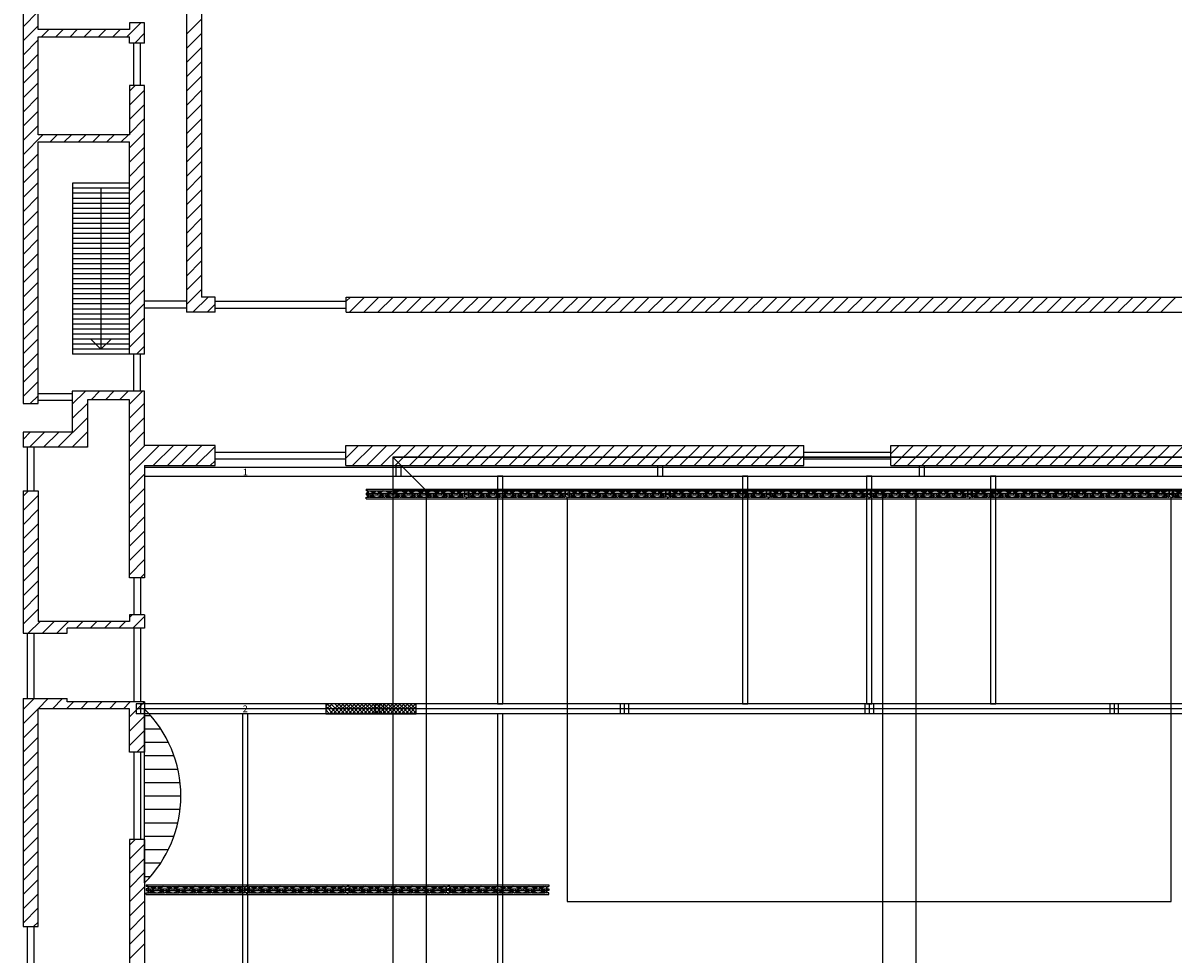
# Model space of a CAD drawing. Units: metres. Extents: x -29 to 58, y -80 to 75.
# Drawn here: x -25 to 9, y 16 to 44 of the extents above; entities that cross this region are included whole.
import ezdxf

# ---------------------------------------------------------------- set-up
doc = ezdxf.new("R2010")
doc.units = ezdxf.units.M
doc.linetypes.add('HIDDEN', pattern=[3.75, 2.5, -1.25])
doc.layers.get('0').update_dxf_attribs({"linetype": 'CONTINUOUS'})
for name, color, linetype in [('Catwalk', 7, 'CONTINUOUS'), ('Huistruss', 7, 'CONTINUOUS'), ('Obstakels', 7, 'CONTINUOUS'), ('Outline', 7, 'CONTINUOUS'), ('Podium', 7, 'CONTINUOUS'), ('Spanten', 7, 'CONTINUOUS'), ('Truss_Wire1', 7, 'CONTINUOUS'), ('Truss_Wire2', 7, 'CONTINUOUS')]:
    doc.layers.add(name, color=color, linetype=linetype)
doc.styles.get("Standard").update_dxf_attribs({"font": 'arial.ttf'})

# ---------------------------------------------------------------- blocks, each defined once
blk = doc.blocks.new('$HMH_OUTLINE2D')
at = {"color": 8, "linetype": 'Continuous'}
for p, q in [((-19.905, 51.45), (-19.905, 35.825)), ((-20.355, 50.65), (-20.355, 35.375)), ((-25.22, 47.25), (-25.225, 32.65)), ((-24.77, 43.808), (-24.77, 46.736)), ((-25.221, 43.89), (-24.77, 44.341)), ((-25.221, 43.466), (-24.77, 43.917)), ((-22.126, 43.591), (-21.717, 44)), ((-21.6, 44), (-22.05, 44)), ((-22.05, 44), (-22.05, 43.809)), ((-21.6, 43.4), (-21.6, 44)), ((-20.355, 43.665), (-19.905, 44.115)), ((-22.05, 43.809), (-24.77, 43.809)), ((-24.77, 40.664), (-24.77, 43.591)), ((-24.77, 43.591), (-22.05, 43.591)), ((-24.672, 43.591), (-24.454, 43.809)), ((-24.247, 43.591), (-24.03, 43.809)), ((-23.823, 43.591), (-23.606, 43.809)), ((-23.399, 43.591), (-23.181, 43.809)), ((-22.975, 43.591), (-22.757, 43.809)), ((-22.55, 43.591), (-22.333, 43.809)), ((-22.05, 43.4), (-22.05, 43.591)), ((-21.893, 43.4), (-21.6, 43.693)), ((-20.355, 43.241), (-19.905, 43.691)), ((-25.221, 43.041), (-24.77, 43.493)), ((-21.6, 43.4), (-22.05, 43.4)), ((-21.925, 42.135), (-21.925, 43.4)), ((-21.725, 42.135), (-21.725, 43.4)), ((-20.355, 42.817), (-19.905, 43.267)), ((-25.222, 42.617), (-24.77, 43.069)), ((-25.222, 42.193), (-24.77, 42.644)), ((-20.355, 42.392), (-19.905, 42.842)), ((-25.222, 41.768), (-24.77, 42.22)), ((-20.355, 41.968), (-19.905, 42.418)), ((-21.6, 42.135), (-22.05, 42.135)), ((-22.05, 42.135), (-22.05, 40.664)), ((-22.05, 41.97), (-21.885, 42.135)), ((-22.05, 41.546), (-21.6, 41.996)), ((-21.6, 34.12), (-21.6, 42.135)), ((-20.355, 41.544), (-19.905, 41.994)), ((-25.222, 41.344), (-24.77, 41.796)), ((-22.05, 41.122), (-21.6, 41.572)), ((-20.355, 41.12), (-19.905, 41.57)), ((-25.222, 40.919), (-24.77, 41.372)), ((-22.05, 40.697), (-21.6, 41.147)), ((-20.355, 40.695), (-19.905, 41.145)), ((-25.222, 40.495), (-24.77, 40.947)), ((-25.222, 40.071), (-24.629, 40.664)), ((-22.05, 40.664), (-24.77, 40.664)), ((-24.418, 40.451), (-24.205, 40.664)), ((-23.994, 40.451), (-23.781, 40.664)), ((-23.569, 40.451), (-23.356, 40.664)), ((-23.145, 40.451), (-22.932, 40.664)), ((-22.721, 40.451), (-22.508, 40.664)), ((-22.297, 40.451), (-22.084, 40.664)), ((-22.05, 40.273), (-21.6, 40.723)), ((-20.355, 40.271), (-19.905, 40.721)), ((-24.775, 32.65), (-24.775, 40.451)), ((-24.775, 40.451), (-22.05, 40.451)), ((-22.05, 34.12), (-22.05, 40.451)), ((-22.05, 39.849), (-21.6, 40.299)), ((-20.355, 39.847), (-19.905, 40.297)), ((-25.223, 39.646), (-24.775, 40.094)), ((-22.05, 39.425), (-21.6, 39.875)), ((-20.355, 39.423), (-19.905, 39.873)), ((-25.223, 39.222), (-24.775, 39.67)), ((-22.05, 39), (-21.6, 39.45)), ((-20.355, 38.998), (-19.905, 39.448)), ((-25.223, 38.797), (-24.775, 39.245)), ((-22.05, 39.22), (-23.751, 39.22)), ((-23.751, 39.22), (-23.751, 34.12)), ((-25.223, 38.373), (-24.775, 38.821)), ((-22.05, 39.07), (-23.751, 39.07)), ((-22.05, 38.92), (-23.751, 38.92)), ((-22.05, 38.77), (-23.751, 38.77)), ((-22.901, 39.07), (-22.901, 34.27)), ((-22.05, 38.576), (-21.6, 39.026)), ((-20.355, 38.574), (-19.905, 39.024)), ((-25.223, 37.949), (-24.775, 38.397)), ((-22.05, 38.62), (-23.751, 38.62)), ((-22.05, 38.47), (-23.751, 38.47)), ((-22.05, 38.152), (-21.6, 38.602)), ((-20.355, 38.15), (-19.905, 38.6)), ((-22.05, 38.32), (-23.751, 38.32)), ((-22.05, 38.17), (-23.751, 38.17)), ((-22.05, 37.728), (-21.6, 38.178)), ((-20.355, 37.726), (-19.905, 38.176)), ((-25.223, 37.524), (-24.775, 37.972)), ((-22.05, 38.02), (-23.751, 38.02)), ((-22.05, 37.87), (-23.751, 37.87)), ((-22.05, 37.72), (-23.751, 37.72)), ((-22.05, 37.303), (-21.6, 37.753)), ((-20.355, 37.301), (-19.905, 37.751)), ((-25.223, 37.1), (-24.775, 37.548)), ((-22.05, 37.57), (-23.751, 37.57)), ((-22.05, 37.42), (-23.751, 37.42)), ((-25.224, 36.675), (-24.775, 37.124)), ((-22.05, 37.27), (-23.751, 37.27)), ((-22.05, 37.12), (-23.751, 37.12)), ((-22.05, 36.879), (-21.6, 37.329)), ((-20.355, 36.877), (-19.905, 37.327)), ((-25.224, 36.251), (-24.775, 36.7)), ((-22.05, 36.97), (-23.751, 36.97)), ((-22.05, 36.82), (-23.751, 36.82)), ((-22.05, 36.455), (-21.6, 36.905)), ((-20.355, 36.453), (-19.905, 36.903)), ((-22.05, 36.67), (-23.751, 36.67)), ((-22.05, 36.52), (-23.751, 36.52)), ((-22.05, 36.37), (-23.751, 36.37)), ((-22.05, 36.031), (-21.6, 36.481)), ((-20.355, 36.029), (-19.905, 36.479)), ((-25.224, 35.827), (-24.775, 36.275)), ((-22.05, 36.22), (-23.751, 36.22)), ((-22.05, 36.07), (-23.751, 36.07)), ((-22.05, 35.606), (-21.6, 36.056)), ((-20.355, 35.604), (-19.905, 36.054)), ((-25.224, 35.402), (-24.775, 35.851)), ((-22.05, 35.92), (-23.751, 35.92)), ((-22.05, 35.77), (-23.751, 35.77)), ((-20.355, 35.7), (-21.6, 35.7)), ((-20.16, 35.375), (-19.71, 35.825)), ((-19.5, 35.825), (-19.905, 35.825)), ((-19.5, 35.375), (-19.5, 35.825)), ((-19.5, 35.7), (-15.59, 35.7)), ((-15.59, 35.825), (9.645, 35.825)), ((-15.59, 35.375), (-15.59, 35.825)), ((-15.59, 35.702), (-15.467, 35.825)), ((-15.493, 35.375), (-15.043, 35.825)), ((-15.069, 35.375), (-14.619, 35.825)), ((-14.645, 35.375), (-14.195, 35.825)), ((-14.22, 35.375), (-13.77, 35.825)), ((-13.796, 35.375), (-13.346, 35.825)), ((-13.372, 35.375), (-12.922, 35.825)), ((-12.948, 35.375), (-12.498, 35.825)), ((-12.523, 35.375), (-12.073, 35.825)), ((-12.099, 35.375), (-11.649, 35.825)), ((-11.675, 35.375), (-11.225, 35.825)), ((-11.251, 35.375), (-10.801, 35.825)), ((-10.826, 35.375), (-10.376, 35.825)), ((-10.402, 35.375), (-9.952, 35.825)), ((-9.978, 35.375), (-9.528, 35.825)), ((-9.554, 35.375), (-9.104, 35.825)), ((-9.129, 35.375), (-8.679, 35.825)), ((-8.705, 35.375), (-8.255, 35.825)), ((-8.281, 35.375), (-7.831, 35.825)), ((-7.856, 35.375), (-7.406, 35.825)), ((-7.432, 35.375), (-6.982, 35.825)), ((-7.008, 35.375), (-6.558, 35.825)), ((-6.584, 35.375), (-6.134, 35.825)), ((-6.159, 35.375), (-5.709, 35.825)), ((-5.735, 35.375), (-5.285, 35.825)), ((-5.311, 35.375), (-4.861, 35.825)), ((-4.887, 35.375), (-4.437, 35.825)), ((-4.462, 35.375), (-4.012, 35.825)), ((-4.038, 35.375), (-3.588, 35.825)), ((-3.614, 35.375), (-3.164, 35.825)), ((-3.19, 35.375), (-2.74, 35.825)), ((-2.765, 35.375), (-2.315, 35.825)), ((-2.341, 35.375), (-1.891, 35.825)), ((-1.917, 35.375), (-1.467, 35.825)), ((-1.493, 35.375), (-1.043, 35.825)), ((-1.068, 35.375), (-0.618, 35.825)), ((-0.644, 35.375), (-0.194, 35.825)), ((-0.22, 35.375), (0.23, 35.825)), ((0.205, 35.375), (0.655, 35.825)), ((0.629, 35.375), (1.079, 35.825)), ((1.053, 35.375), (1.503, 35.825)), ((1.477, 35.375), (1.927, 35.825)), ((1.902, 35.375), (2.352, 35.825)), ((2.326, 35.375), (2.776, 35.825)), ((2.75, 35.375), (3.2, 35.825)), ((3.174, 35.375), (3.624, 35.825)), ((3.599, 35.375), (4.049, 35.825)), ((4.023, 35.375), (4.473, 35.825)), ((4.447, 35.375), (4.897, 35.825)), ((4.871, 35.375), (5.321, 35.825)), ((5.296, 35.375), (5.746, 35.825)), ((5.72, 35.375), (6.17, 35.825)), ((6.144, 35.375), (6.594, 35.825)), ((6.569, 35.375), (7.019, 35.825)), ((6.993, 35.375), (7.443, 35.825)), ((7.417, 35.375), (7.867, 35.825)), ((7.841, 35.375), (8.291, 35.825)), ((8.266, 35.375), (8.716, 35.825)), ((8.69, 35.375), (9.14, 35.825)), ((-25.224, 34.978), (-24.775, 35.427)), ((-22.05, 35.62), (-23.751, 35.62)), ((-22.05, 35.47), (-23.751, 35.47)), ((-22.05, 35.32), (-23.751, 35.32)), ((-22.05, 35.182), (-21.6, 35.632)), ((-20.355, 35.5), (-21.6, 35.5)), ((-19.5, 35.375), (-20.355, 35.375)), ((-19.736, 35.375), (-19.5, 35.611)), ((-19.5, 35.5), (-15.59, 35.5)), ((-15.59, 35.375), (9.645, 35.375)), ((-25.224, 34.553), (-24.775, 35.003)), ((-22.05, 35.17), (-23.751, 35.17)), ((-22.05, 35.02), (-23.751, 35.02)), ((-22.05, 34.758), (-21.6, 35.208)), ((-22.05, 34.87), (-23.751, 34.87)), ((-22.05, 34.72), (-23.751, 34.72)), ((-22.05, 34.334), (-21.6, 34.784)), ((-25.224, 34.129), (-24.775, 34.578)), ((-22.05, 34.57), (-23.751, 34.57)), ((-22.05, 34.42), (-23.751, 34.42)), ((-22.901, 34.27), (-23.2, 34.57)), ((-22.901, 34.27), (-22.601, 34.57)), ((-21.84, 34.12), (-21.6, 34.359)), ((-25.225, 33.704), (-24.775, 34.154)), ((-22.05, 34.27), (-23.751, 34.27)), ((-22.05, 34.12), (-23.751, 34.12)), ((-21.6, 34.12), (-22.05, 34.12)), ((-21.925, 33.02), (-21.925, 34.12)), ((-21.725, 33.02), (-21.725, 34.12)), ((-25.225, 33.28), (-24.775, 33.73)), ((-25.225, 32.856), (-24.775, 33.306)), ((-24.775, 32.95), (-23.755, 32.95)), ((-23.756, 33.02), (-23.755, 31.8)), ((-21.6, 33.02), (-23.756, 33.02)), ((-23.755, 32.628), (-23.364, 33.02)), ((-23.193, 32.766), (-22.94, 33.02)), ((-22.769, 32.766), (-22.515, 33.02)), ((-22.344, 32.766), (-22.091, 33.02)), ((-22.05, 32.636), (-21.667, 33.02)), ((-21.6, 31.4), (-21.6, 33.02)), ((-25.225, 32.65), (-24.775, 32.65)), ((-25.007, 32.65), (-24.775, 32.881)), ((-24.775, 32.75), (-23.755, 32.75)), ((-23.755, 32.204), (-23.306, 32.654)), ((-22.05, 32.766), (-23.306, 32.766)), ((-23.306, 32.766), (-23.306, 31.35)), ((-22.05, 27.45), (-22.05, 32.766)), ((-22.05, 32.212), (-21.6, 32.662)), ((-24.185, 31.35), (-23.306, 32.229)), ((-22.05, 31.788), (-21.6, 32.238)), ((-23.755, 31.8), (-25.225, 31.8)), ((-25.225, 31.8), (-25.225, 31.35)), ((-25.225, 31.583), (-25.008, 31.8)), ((-25.034, 31.35), (-24.584, 31.8)), ((-24.609, 31.35), (-24.159, 31.8)), ((-23.761, 31.35), (-23.306, 31.805)), ((-22.05, 31.364), (-21.6, 31.814)), ((-23.305, 31.35), (-25.225, 31.35)), ((-25.1, 31.35), (-25.1, 30.05)), ((-24.9, 31.35), (-24.9, 30.05)), ((-23.337, 31.35), (-23.306, 31.381)), ((-22.05, 30.515), (-21.165, 31.4)), ((-22.05, 30.939), (-21.589, 31.4)), ((-19.5, 31.4), (-21.6, 31.4)), ((-21.341, 30.8), (-20.741, 31.4)), ((-20.917, 30.8), (-20.317, 31.4)), ((-20.492, 30.8), (-19.892, 31.4)), ((-20.068, 30.8), (-19.5, 31.368)), ((-19.5, 30.8), (-19.5, 31.4)), ((-19.5, 31.2), (-15.6, 31.2)), ((-15.6, 30.8), (-15.6, 31.4)), ((-15.6, 31.4), (-1.95, 31.4)), ((-15.6, 31.025), (-15.225, 31.4)), ((-15.401, 30.8), (-14.801, 31.4)), ((-14.977, 30.8), (-14.377, 31.4)), ((-14.553, 30.8), (-13.953, 31.4)), ((-14.128, 30.8), (-13.528, 31.4)), ((-13.704, 30.8), (-13.104, 31.4)), ((-13.28, 30.8), (-12.68, 31.4)), ((-12.856, 30.8), (-12.256, 31.4)), ((-12.431, 30.8), (-11.831, 31.4)), ((-12.007, 30.8), (-11.407, 31.4)), ((-11.583, 30.8), (-10.983, 31.4)), ((-11.159, 30.8), (-10.559, 31.4)), ((-10.734, 30.8), (-10.134, 31.4)), ((-10.31, 30.8), (-9.71, 31.4)), ((-9.886, 30.8), (-9.286, 31.4)), ((-9.461, 30.8), (-8.861, 31.4)), ((-9.037, 30.8), (-8.437, 31.4)), ((-8.613, 30.8), (-8.013, 31.4)), ((-8.189, 30.8), (-7.589, 31.4)), ((-7.764, 30.8), (-7.164, 31.4)), ((-7.34, 30.8), (-6.74, 31.4)), ((-6.916, 30.8), (-6.316, 31.4)), ((-6.492, 30.8), (-5.892, 31.4)), ((-6.067, 30.8), (-5.467, 31.4)), ((-5.643, 30.8), (-5.043, 31.4)), ((-5.219, 30.8), (-4.619, 31.4)), ((-4.795, 30.8), (-4.195, 31.4)), ((-4.37, 30.8), (-3.77, 31.4)), ((-3.946, 30.8), (-3.346, 31.4)), ((-3.522, 30.8), (-2.922, 31.4)), ((-3.098, 30.8), (-2.498, 31.4)), ((-2.673, 30.8), (-2.073, 31.4)), ((-1.95, 30.8), (-1.95, 31.4)), ((-1.95, 31.2), (0.65, 31.2)), ((0.65, 30.8), (0.65, 31.4)), ((0.65, 31.4), (18.2, 31.4)), ((0.65, 31.153), (0.897, 31.4)), ((0.721, 30.8), (1.321, 31.4)), ((1.145, 30.8), (1.745, 31.4)), ((1.569, 30.8), (2.169, 31.4)), ((1.994, 30.8), (2.594, 31.4)), ((2.418, 30.8), (3.018, 31.4)), ((2.842, 30.8), (3.442, 31.4)), ((3.266, 30.8), (3.866, 31.4)), ((3.691, 30.8), (4.291, 31.4)), ((4.115, 30.8), (4.715, 31.4)), ((4.539, 30.8), (5.139, 31.4)), ((4.963, 30.8), (5.563, 31.4)), ((5.388, 30.8), (5.988, 31.4)), ((5.812, 30.8), (6.412, 31.4)), ((6.236, 30.8), (6.836, 31.4)), ((6.661, 30.8), (7.261, 31.4)), ((7.085, 30.8), (7.685, 31.4)), ((7.509, 30.8), (8.109, 31.4)), ((7.933, 30.8), (8.533, 31.4)), ((8.358, 30.8), (8.958, 31.4)), ((8.782, 30.8), (9.382, 31.4)), ((-19.644, 30.8), (-19.5, 30.944)), ((-19.5, 31), (-15.6, 31)), ((-2.249, 30.8), (-1.95, 31.099)), ((-1.95, 31), (0.65, 31)), ((-22.05, 30.091), (-21.6, 30.541)), ((-21.6, 30.8), (-19.5, 30.8)), ((-21.6, 30.8), (-21.6, 27.45)), ((-15.6, 30.8), (-1.95, 30.8)), ((0.65, 30.8), (18.2, 30.8)), ((-25.225, 30.05), (-24.775, 30.05)), ((-25.225, 30.05), (-25.225, 25.8)), ((-25.225, 29.886), (-25.061, 30.05)), ((-25.225, 29.461), (-24.775, 29.911)), ((-24.775, 30.05), (-24.775, 26.15)), ((-22.05, 29.667), (-21.6, 30.117)), ((-25.225, 29.037), (-24.775, 29.487)), ((-22.05, 29.242), (-21.6, 29.692)), ((-22.05, 28.818), (-21.6, 29.268)), ((-25.225, 28.613), (-24.775, 29.063)), ((-22.05, 28.394), (-21.6, 28.844)), ((-25.225, 28.189), (-24.775, 28.639)), ((-25.225, 27.764), (-24.775, 28.214)), ((-22.05, 27.97), (-21.6, 28.42)), ((-25.225, 27.34), (-24.775, 27.79)), ((-22.05, 27.545), (-21.6, 27.995)), ((-21.6, 27.45), (-22.05, 27.45)), ((-21.925, 27.45), (-21.925, 26.35)), ((-21.725, 27.45), (-21.725, 26.35)), ((-21.721, 27.45), (-21.6, 27.571)), ((-25.225, 26.916), (-24.775, 27.366)), ((-25.225, 26.492), (-24.775, 26.942)), ((-25.225, 26.067), (-24.775, 26.517)), ((-25.068, 25.8), (-24.718, 26.15)), ((-22.05, 26.15), (-24.775, 26.15)), ((-24.644, 25.8), (-24.294, 26.15)), ((-24.22, 25.8), (-23.87, 26.15)), ((-23.645, 25.95), (-23.445, 26.15)), ((-23.221, 25.95), (-23.021, 26.15)), ((-22.797, 25.95), (-22.597, 26.15)), ((-22.373, 25.95), (-22.173, 26.15)), ((-21.6, 26.35), (-22.05, 26.35)), ((-22.05, 26.35), (-22.05, 26.15)), ((-22.05, 26.273), (-21.973, 26.35)), ((-21.948, 25.95), (-21.6, 26.298)), ((-21.6, 26.35), (-21.6, 25.95)), ((-25.225, 25.8), (-23.905, 25.8)), ((-25.1, 25.8), (-25.1, 23.85)), ((-24.9, 25.8), (-24.9, 23.85)), ((-21.6, 25.95), (-23.905, 25.95)), ((-23.905, 25.8), (-23.905, 25.95)), ((-21.925, 25.95), (-21.925, 23.75)), ((-21.725, 25.95), (-21.725, 23.75)), ((-25.225, 23.85), (-23.905, 23.85)), ((-25.225, 23.85), (-25.225, 17.05)), ((-25.225, 23.522), (-24.897, 23.85)), ((-24.773, 23.55), (-24.473, 23.85)), ((-24.348, 23.55), (-24.048, 23.85)), ((-23.924, 23.55), (-23.724, 23.75)), ((-23.905, 23.75), (-23.905, 23.85)), ((-21.6, 23.75), (-23.905, 23.75)), ((-23.5, 23.55), (-23.3, 23.75)), ((-23.075, 23.55), (-22.875, 23.75)), ((-22.651, 23.55), (-22.451, 23.75)), ((-22.227, 23.55), (-22.027, 23.75)), ((-22.05, 23.303), (-21.603, 23.75)), ((-21.6, 23.75), (-21.6, 22.25)), ((-25.225, 23.098), (-24.775, 23.548)), ((-22.05, 23.55), (-24.775, 23.55)), ((-24.775, 17.05), (-24.775, 23.55)), ((-22.05, 22.25), (-22.05, 23.55)), ((-22.05, 22.878), (-21.6, 23.328)), ((-25.225, 22.673), (-24.775, 23.123)), ((-25.225, 22.249), (-24.775, 22.699)), ((-22.05, 22.454), (-21.6, 22.904)), ((-21.83, 22.25), (-21.6, 22.48)), ((-25.225, 21.825), (-24.775, 22.275)), ((-21.6, 22.25), (-22.05, 22.25)), ((-21.925, 22.25), (-21.925, 19.65)), ((-21.725, 22.25), (-21.725, 19.65)), ((-25.225, 21.4), (-24.775, 21.85)), ((-25.225, 20.976), (-24.775, 21.426)), ((-25.225, 20.552), (-24.775, 21.002)), ((-25.225, 20.128), (-24.775, 20.578)), ((-25.225, 19.703), (-24.775, 20.153)), ((-25.225, 19.279), (-24.775, 19.729)), ((-21.6, 19.65), (-22.05, 19.65)), ((-22.05, 19.65), (-22.05, 10.8)), ((-22.05, 19.484), (-21.884, 19.65)), ((-21.6, 19.65), (-21.6, 10.35)), ((-25.225, 18.855), (-24.775, 19.305)), ((-22.05, 19.06), (-21.6, 19.51)), ((-25.225, 18.431), (-24.775, 18.881)), ((-22.05, 18.636), (-21.6, 19.086)), ((-22.05, 18.211), (-21.6, 18.661)), ((-25.225, 18.006), (-24.775, 18.456)), ((-22.05, 17.787), (-21.6, 18.237)), ((-25.225, 17.582), (-24.775, 18.032)), ((-25.225, 17.158), (-24.775, 17.608)), ((-22.05, 17.363), (-21.6, 17.813)), ((-24.909, 17.05), (-24.775, 17.184)), ((-22.05, 16.939), (-21.6, 17.389)), ((-25.225, 17.05), (-24.775, 17.05)), ((-25.1, 17.05), (-25.1, 15.75)), ((-24.9, 17.05), (-24.9, 15.75)), ((-22.05, 16.514), (-21.6, 16.964)), ((-22.05, 16.09), (-21.6, 16.54))]:
    blk.add_line(p, q, dxfattribs=at)
blk = doc.blocks.new('H30D-L300-0Q')
at = {"layer": 'Truss_Wire1', "color": 84, "linetype": 'Continuous'}
for p, q in [((0, 0.143, 0), (0, 0.095, 0)), ((0, 0.143, 0), (3, 0.143, 0)), ((0, 0.143, 0), (1, 0.143, 0)), ((0.052, 0.095, 0), (0, 0.095, 0)), ((0, 0.024, 0), (0, -0.024, 0)), ((0.052, 0.024, 0), (0, 0.024, 0)), ((0.052, -0.096, 0), (0.052, 0.095, 0)), ((2.948, -0.096, 0), (2.948, 0.095, 0)), ((2.948, 0.095, 0), (3, 0.095, 0)), ((2.948, 0.024, 0), (3, 0.024, 0)), ((3, 0.143, 0), (3, 0.095, 0)), ((3, 0.024, 0), (3, -0.024, 0)), ((0, -0.024, 0), (0.052, -0.024, 0)), ((0, -0.144, 0), (0, -0.096, 0)), ((0, -0.096, 0), (0.052, -0.096, 0)), ((0, -0.144, 0), (3, -0.144, 0)), ((0, -0.144, 0), (1, -0.144, 0)), ((3, -0.024, 0), (2.948, -0.024, 0)), ((3, -0.096, 0), (2.948, -0.096, 0)), ((3, -0.144, 0), (3, -0.096, 0))]:
    blk.add_line(p, q, dxfattribs=at)
at = {"layer": 'Truss_Wire1', "color": 1, "linetype": 'Continuous'}
for centre in [(0, 0, 0), (3, 0, 0)]:
    blk.add_circle(centre, 0.0001, dxfattribs=at)
at = {"layer": 'Truss_Wire2', "color": 9, "linetype": 'Continuous'}
for p, q in [((0.068, 0.095, 0), (0.068, -0.096, 0)), ((0.068, 0.095, 0), (0.283, 0.095, 0)), ((0.068, 0.024, 0), (0.212, 0.024, 0)), ((0.092, -0.096, 0), (0.283, 0.095, 0)), ((0.11, 0.095, 0), (0.226, 0.038, 0)), ((0.306, 0.095, 0), (0.115, -0.096, 0)), ((0.146, 0.095, 0), (0.237, 0.049, 0)), ((0.235, 0.024, 0), (0.253, 0.024, 0)), ((0.289, 0.006, 0), (0.241, 0.03, 0)), ((0.253, 0.042, 0), (0.304, 0.016, 0)), ((0.289, 0.024, 0), (0.346, 0.024, 0)), ((0.306, 0.095, 0), (0.329, 0.095, 0)), ((0.329, 0.095, 0), (0.52, -0.096, 0)), ((0.331, 0.016, 0), (0.382, 0.042, 0)), ((0.346, 0.006, 0), (0.394, 0.03, 0)), ((0.352, 0.095, 0), (0.756, 0.095, 0)), ((0.543, -0.096, 0), (0.352, 0.095, 0)), ((0.382, 0.024, 0), (0.4, 0.024, 0)), ((0.489, 0.095, 0), (0.397, 0.049, 0)), ((0.525, 0.095, 0), (0.409, 0.038, 0)), ((0.423, 0.024, 0), (0.685, 0.024, 0)), ((0.565, -0.096, 0), (0.756, 0.095, 0)), ((0.583, 0.095, 0), (0.699, 0.038, 0)), ((0.779, 0.095, 0), (0.588, -0.096, 0)), ((0.619, 0.095, 0), (0.71, 0.049, 0)), ((0.708, 0.024, 0), (0.726, 0.024, 0)), ((0.762, 0.006, 0), (0.714, 0.03, 0)), ((0.726, 0.042, 0), (0.777, 0.016, 0)), ((0.762, 0.024, 0), (0.819, 0.024, 0)), ((0.779, 0.095, 0), (0.802, 0.095, 0)), ((0.802, 0.095, 0), (0.993, -0.096, 0)), ((0.804, 0.016, 0), (0.855, 0.042, 0)), ((0.819, 0.006, 0), (0.867, 0.03, 0)), ((0.825, 0.095, 0), (1.229, 0.095, 0)), ((1.016, -0.096, 0), (0.825, 0.095, 0)), ((0.855, 0.024, 0), (0.873, 0.024, 0)), ((0.962, 0.095, 0), (0.87, 0.049, 0)), ((0.998, 0.095, 0), (0.882, 0.038, 0)), ((0.896, 0.024, 0), (1.158, 0.024, 0)), ((1.038, -0.096, 0), (1.229, 0.095, 0)), ((1.056, 0.095, 0), (1.172, 0.038, 0)), ((1.252, 0.095, 0), (1.061, -0.096, 0)), ((1.092, 0.095, 0), (1.183, 0.049, 0)), ((1.181, 0.024, 0), (1.199, 0.024, 0)), ((1.235, 0.006, 0), (1.187, 0.03, 0)), ((1.199, 0.042, 0), (1.25, 0.016, 0)), ((1.235, 0.024, 0), (1.292, 0.024, 0)), ((1.252, 0.095, 0), (1.275, 0.095, 0)), ((1.275, 0.095, 0), (1.466, -0.096, 0)), ((1.277, 0.016, 0), (1.328, 0.042, 0)), ((1.292, 0.006, 0), (1.34, 0.03, 0)), ((1.298, 0.095, 0), (1.702, 0.095, 0)), ((1.489, -0.096, 0), (1.298, 0.095, 0)), ((1.328, 0.024, 0), (1.346, 0.024, 0)), ((1.435, 0.095, 0), (1.343, 0.049, 0)), ((1.471, 0.095, 0), (1.355, 0.038, 0)), ((1.369, 0.024, 0), (1.631, 0.024, 0)), ((1.511, -0.096, 0), (1.702, 0.095, 0)), ((1.529, 0.095, 0), (1.645, 0.038, 0)), ((1.725, 0.095, 0), (1.534, -0.096, 0)), ((1.565, 0.095, 0), (1.657, 0.049, 0)), ((1.654, 0.024, 0), (1.672, 0.024, 0)), ((1.708, 0.006, 0), (1.66, 0.03, 0)), ((1.672, 0.042, 0), (1.723, 0.016, 0)), ((1.708, 0.024, 0), (1.765, 0.024, 0)), ((1.725, 0.095, 0), (1.748, 0.095, 0)), ((1.748, 0.095, 0), (1.939, -0.096, 0)), ((1.75, 0.016, 0), (1.801, 0.042, 0)), ((1.765, 0.006, 0), (1.813, 0.03, 0)), ((1.771, 0.095, 0), (2.175, 0.095, 0)), ((1.962, -0.096, 0), (1.771, 0.095, 0)), ((1.801, 0.024, 0), (1.819, 0.024, 0)), ((1.908, 0.095, 0), (1.817, 0.049, 0)), ((1.944, 0.095, 0), (1.828, 0.038, 0)), ((1.842, 0.024, 0), (2.104, 0.024, 0)), ((1.984, -0.096, 0), (2.175, 0.095, 0)), ((2.002, 0.095, 0), (2.118, 0.038, 0)), ((2.198, 0.095, 0), (2.007, -0.096, 0)), ((2.038, 0.095, 0), (2.13, 0.049, 0)), ((2.127, 0.024, 0), (2.145, 0.024, 0)), ((2.181, 0.006, 0), (2.133, 0.03, 0)), ((2.145, 0.042, 0), (2.196, 0.016, 0)), ((2.181, 0.024, 0), (2.238, 0.024, 0)), ((2.198, 0.095, 0), (2.221, 0.095, 0)), ((2.221, 0.095, 0), (2.412, -0.096, 0)), ((2.223, 0.016, 0), (2.274, 0.042, 0)), ((2.238, 0.006, 0), (2.286, 0.03, 0)), ((2.244, 0.095, 0), (2.648, 0.095, 0)), ((2.435, -0.096, 0), (2.244, 0.095, 0)), ((2.274, 0.024, 0), (2.292, 0.024, 0)), ((2.381, 0.095, 0), (2.29, 0.049, 0)), ((2.417, 0.095, 0), (2.301, 0.038, 0)), ((2.315, 0.024, 0), (2.577, 0.024, 0)), ((2.457, -0.096, 0), (2.648, 0.095, 0)), ((2.475, 0.095, 0), (2.591, 0.038, 0)), ((2.671, 0.095, 0), (2.48, -0.096, 0)), ((2.511, 0.095, 0), (2.603, 0.049, 0)), ((2.6, 0.024, 0), (2.618, 0.024, 0)), ((2.654, 0.006, 0), (2.606, 0.03, 0)), ((2.618, 0.042, 0), (2.669, 0.016, 0)), ((2.654, 0.024, 0), (2.711, 0.024, 0)), ((2.671, 0.095, 0), (2.694, 0.095, 0)), ((2.694, 0.095, 0), (2.885, -0.096, 0)), ((2.696, 0.016, 0), (2.747, 0.042, 0)), ((2.711, 0.006, 0), (2.759, 0.03, 0)), ((2.908, -0.096, 0), (2.717, 0.095, 0)), ((2.717, 0.095, 0), (2.932, 0.095, 0)), ((2.747, 0.024, 0), (2.765, 0.024, 0)), ((2.854, 0.095, 0), (2.763, 0.049, 0)), ((2.89, 0.095, 0), (2.774, 0.038, 0)), ((2.788, 0.024, 0), (2.932, 0.024, 0)), ((2.932, 0.095, 0), (2.932, -0.096, 0)), ((0.068, -0.024, 0), (0.11, -0.024, 0)), ((0.068, -0.096, 0), (0.092, -0.096, 0)), ((0.095, -0.017, 0), (0.146, -0.042, 0)), ((0.109, -0.006, 0), (0.158, -0.03, 0)), ((0.115, -0.096, 0), (0.52, -0.096, 0)), ((0.146, -0.024, 0), (0.164, -0.024, 0)), ((0.161, -0.05, 0), (0.253, -0.096, 0)), ((0.173, -0.038, 0), (0.289, -0.096, 0)), ((0.187, -0.024, 0), (0.448, -0.024, 0)), ((0.346, -0.096, 0), (0.462, -0.038, 0)), ((0.474, -0.05, 0), (0.382, -0.096, 0)), ((0.471, -0.024, 0), (0.489, -0.024, 0)), ((0.526, -0.006, 0), (0.477, -0.03, 0)), ((0.489, -0.042, 0), (0.54, -0.017, 0)), ((0.525, -0.024, 0), (0.583, -0.024, 0)), ((0.543, -0.096, 0), (0.565, -0.096, 0)), ((0.568, -0.017, 0), (0.619, -0.042, 0)), ((0.582, -0.006, 0), (0.631, -0.03, 0)), ((0.588, -0.096, 0), (0.993, -0.096, 0)), ((0.619, -0.024, 0), (0.637, -0.024, 0)), ((0.634, -0.05, 0), (0.726, -0.096, 0)), ((0.646, -0.038, 0), (0.762, -0.096, 0)), ((0.66, -0.024, 0), (0.921, -0.024, 0)), ((0.819, -0.096, 0), (0.935, -0.038, 0)), ((0.947, -0.05, 0), (0.855, -0.096, 0)), ((0.944, -0.024, 0), (0.962, -0.024, 0)), ((0.999, -0.006, 0), (0.95, -0.03, 0)), ((0.962, -0.042, 0), (1.013, -0.017, 0)), ((0.998, -0.024, 0), (1.056, -0.024, 0)), ((1.016, -0.096, 0), (1.038, -0.096, 0)), ((1.041, -0.017, 0), (1.092, -0.042, 0)), ((1.055, -0.006, 0), (1.104, -0.03, 0)), ((1.061, -0.096, 0), (1.466, -0.096, 0)), ((1.092, -0.024, 0), (1.11, -0.024, 0)), ((1.107, -0.05, 0), (1.199, -0.096, 0)), ((1.119, -0.038, 0), (1.235, -0.096, 0)), ((1.133, -0.024, 0), (1.394, -0.024, 0)), ((1.292, -0.096, 0), (1.408, -0.038, 0)), ((1.42, -0.05, 0), (1.328, -0.096, 0)), ((1.417, -0.024, 0), (1.435, -0.024, 0)), ((1.472, -0.006, 0), (1.423, -0.03, 0)), ((1.435, -0.042, 0), (1.486, -0.017, 0)), ((1.471, -0.024, 0), (1.529, -0.024, 0)), ((1.489, -0.096, 0), (1.511, -0.096, 0)), ((1.514, -0.017, 0), (1.565, -0.042, 0)), ((1.528, -0.006, 0), (1.577, -0.03, 0)), ((1.534, -0.096, 0), (1.939, -0.096, 0)), ((1.565, -0.024, 0), (1.583, -0.024, 0)), ((1.58, -0.05, 0), (1.672, -0.096, 0)), ((1.592, -0.038, 0), (1.708, -0.096, 0)), ((1.606, -0.024, 0), (1.867, -0.024, 0)), ((1.765, -0.096, 0), (1.881, -0.038, 0)), ((1.893, -0.05, 0), (1.801, -0.096, 0)), ((1.89, -0.024, 0), (1.908, -0.024, 0)), ((1.945, -0.006, 0), (1.896, -0.03, 0)), ((1.908, -0.042, 0), (1.959, -0.017, 0)), ((1.944, -0.024, 0), (2.002, -0.024, 0)), ((1.962, -0.096, 0), (1.984, -0.096, 0)), ((1.987, -0.017, 0), (2.038, -0.042, 0)), ((2.001, -0.006, 0), (2.05, -0.03, 0)), ((2.007, -0.096, 0), (2.412, -0.096, 0)), ((2.038, -0.024, 0), (2.056, -0.024, 0)), ((2.053, -0.05, 0), (2.145, -0.096, 0)), ((2.065, -0.038, 0), (2.181, -0.096, 0)), ((2.079, -0.024, 0), (2.34, -0.024, 0)), ((2.238, -0.096, 0), (2.354, -0.038, 0)), ((2.366, -0.05, 0), (2.274, -0.096, 0)), ((2.363, -0.024, 0), (2.381, -0.024, 0)), ((2.418, -0.006, 0), (2.369, -0.03, 0)), ((2.381, -0.042, 0), (2.432, -0.017, 0)), ((2.417, -0.024, 0), (2.475, -0.024, 0)), ((2.435, -0.096, 0), (2.457, -0.096, 0)), ((2.46, -0.017, 0), (2.511, -0.042, 0)), ((2.474, -0.006, 0), (2.523, -0.03, 0)), ((2.48, -0.096, 0), (2.885, -0.096, 0)), ((2.511, -0.024, 0), (2.529, -0.024, 0)), ((2.526, -0.05, 0), (2.618, -0.096, 0)), ((2.538, -0.038, 0), (2.654, -0.096, 0)), ((2.552, -0.024, 0), (2.813, -0.024, 0)), ((2.711, -0.096, 0), (2.827, -0.038, 0)), ((2.839, -0.05, 0), (2.747, -0.096, 0)), ((2.836, -0.024, 0), (2.854, -0.024, 0)), ((2.891, -0.006, 0), (2.842, -0.03, 0)), ((2.854, -0.042, 0), (2.905, -0.017, 0)), ((2.89, -0.024, 0), (2.948, -0.024, 0)), ((2.908, -0.096, 0), (2.93, -0.096, 0))]:
    blk.add_line(p, q, dxfattribs=at)
blk = doc.blocks.new('$HMH_HUISTRUSS')
at = {"color": 84, "linetype": 'Continuous'}
for p in [(-15, 29.95), (-12, 29.95), (-9, 29.95), (-6, 29.95), (-3, 29.95), (0, 29.95), (3, 29.95), (6, 29.95), (9, 29.95), (12, 29.95), (-21.55, 18.15), (-18.55, 18.15), (-15.55, 18.15), (-12.55, 18.15)]:
    blk.add_blockref('H30D-L300-0Q', p, dxfattribs=at)
at = {"color": 84, "linetype": 'Continuous', "xscale": -1}
for p in [(12.55, 18.15), (15.55, 18.15), (18.55, 18.15), (21.55, 18.15)]:
    blk.add_blockref('H30D-L300-0Q', p, dxfattribs=at)
blk = doc.blocks.new('$HMH_CATWALK2D')
at = {"color": 195, "linetype": 'Continuous'}
for points in [[(-14.2, 30.05), (-13.2, 30.05), (-14.2, 31.05)], [(-13.2, 30.05), (13.2, 30.05), (14.2, 31.05), (-14.2, 31.05)], [(-14.2, 31.05), (14.2, 31.05), (-14.2, 31.05)], [(-14.2, -17.05), (-13.2, -17.05), (-13.2, 30.05), (-14.2, 30.05)], [(13.2, 30.05), (13.2, 30.05), (13.2, 30.05), (-13.2, 30.05)], [(0.4, 9.25), (1.4, 9.25), (1.4, 30.05), (0.4, 30.05)], [(0.4, 30.05), (1.4, 30.05), (0.4, 30.05)]]:
    blk.add_3dface(points, dxfattribs=at)
blk = doc.blocks.new('$HMH_SPANTEN2D')
at = {"color": 236, "linetype": 'Continuous'}
for p, q in [((21.85, 23.696), (-21.85, 23.696)), ((-21.85, 23.696), (-21.85, 23.396)), ((-21.725, 23.696), (-21.725, 23.396)), ((-14.725, 23.7), (-14.725, 23.4)), ((-14.475, 23.7), (-14.475, 23.4)), ((-7.425, 23.696), (-7.425, 23.396)), ((-7.3, 23.696), (-7.3, 23.396)), ((-7.175, 23.696), (-7.175, 23.396)), ((-0.125, 23.696), (-0.125, 23.396)), ((0, 23.696), (0, 23.396)), ((0.125, 23.696), (0.125, 23.396)), ((7.175, 23.696), (7.175, 23.396)), ((7.3, 23.696), (7.3, 23.396)), ((7.425, 23.696), (7.425, 23.396)), ((21.85, 23.546), (-21.85, 23.546)), ((21.85, 23.396), (-21.85, 23.396))]:
    blk.add_line(p, q, dxfattribs=at)
at = {"color": 1, "linetype": 'Continuous'}
for p, q in [((-16.2, 23.513), (-16.013, 23.7)), ((-16.2, 23.626), (-16.126, 23.7)), ((-15.861, 23.4), (-16.161, 23.7)), ((-16.087, 23.4), (-15.787, 23.7)), ((-15.747, 23.4), (-16.047, 23.7)), ((-15.974, 23.4), (-15.674, 23.7)), ((-15.634, 23.4), (-15.934, 23.7)), ((-15.861, 23.4), (-15.561, 23.7)), ((-15.521, 23.4), (-15.821, 23.7)), ((-15.747, 23.4), (-15.447, 23.7)), ((-15.408, 23.4), (-15.708, 23.7)), ((-15.634, 23.4), (-15.334, 23.7)), ((-15.295, 23.4), (-15.595, 23.7)), ((-15.521, 23.4), (-15.221, 23.7)), ((-15.182, 23.4), (-15.482, 23.7)), ((-15.408, 23.4), (-15.108, 23.7)), ((-15.069, 23.4), (-15.369, 23.7)), ((-15.295, 23.4), (-14.995, 23.7)), ((-14.955, 23.4), (-15.255, 23.7)), ((-15.182, 23.4), (-14.882, 23.7)), ((-14.842, 23.4), (-15.142, 23.7)), ((-15.069, 23.4), (-14.769, 23.7)), ((-14.729, 23.4), (-15.029, 23.7)), ((-14.955, 23.4), (-14.655, 23.7)), ((-14.616, 23.4), (-14.916, 23.7)), ((-14.6, 23.497), (-14.803, 23.7)), ((-14.6, 23.61), (-14.69, 23.7)), ((-14.6, 23.416), (-14.316, 23.7)), ((-14.6, 23.529), (-14.429, 23.7)), ((-14.6, 23.642), (-14.542, 23.7)), ((-14.277, 23.4), (-14.577, 23.7)), ((-14.503, 23.4), (-14.203, 23.7)), ((-14.164, 23.4), (-14.464, 23.7)), ((-14.39, 23.4), (-14.09, 23.7)), ((-14.05, 23.4), (-14.35, 23.7)), ((-14.277, 23.4), (-13.977, 23.7)), ((-13.937, 23.4), (-14.237, 23.7)), ((-14.164, 23.4), (-13.864, 23.7)), ((-13.824, 23.4), (-14.124, 23.7)), ((-14.05, 23.4), (-13.75, 23.7)), ((-13.711, 23.4), (-14.011, 23.7)), ((-13.937, 23.4), (-13.637, 23.7)), ((-13.598, 23.4), (-13.898, 23.7)), ((-13.824, 23.4), (-13.524, 23.7)), ((-13.5, 23.415), (-13.785, 23.7)), ((-13.5, 23.528), (-13.672, 23.7)), ((-13.5, 23.642), (-13.558, 23.7)), ((-15.974, 23.4), (-16.2, 23.626)), ((-16.087, 23.4), (-16.2, 23.513)), ((-16.2, 23.4), (-16.2, 23.4)), ((-16.2, 23.4), (-16.2, 23.4)), ((-14.842, 23.4), (-14.6, 23.642)), ((-14.729, 23.4), (-14.6, 23.529)), ((-14.616, 23.4), (-14.6, 23.416)), ((-14.39, 23.4), (-14.6, 23.61)), ((-14.503, 23.4), (-14.6, 23.497)), ((-13.711, 23.4), (-13.5, 23.611)), ((-13.598, 23.4), (-13.5, 23.498))]:
    blk.add_line(p, q, dxfattribs=at)
at = {"color": 236, "linetype": 'HIDDEN'}
blk.add_line((-14.6, 23.7), (-14.6, 23.4), dxfattribs=at)
at = {"color": 236, "linetype": 'Continuous'}
for points in [[(-21.6, 30.746), (-21.6, 30.486), (21.6, 30.486), (21.6, 30.746)], [(-14.113, 30.486), (-13.947, 30.486), (-13.947, 30.796), (-14.113, 30.796)], [(-6.312, 30.486), (-6.147, 30.486), (-6.147, 30.796), (-6.312, 30.796)], [(1.488, 30.486), (1.653, 30.486), (1.653, 30.796), (1.488, 30.796)], [(-11.08, 30.486), (-11.08, 23.696), (-10.92, 23.696), (-10.92, 30.486)], [(-3.78, 30.486), (-3.78, 23.696), (-3.62, 23.696), (-3.62, 30.486)], [(-0.08, 30.486), (-0.08, 23.696), (0.08, 23.696), (0.08, 30.486)], [(3.62, 30.486), (3.62, 23.696), (3.78, 23.696), (3.78, 30.486)], [(-18.68, 23.396), (-18.68, 15.896), (-18.52, 15.896), (-18.52, 23.396)], [(-11.08, 23.396), (-11.08, 15.896), (-10.92, 15.896), (-10.92, 23.396)]]:
    blk.add_3dface(points, dxfattribs=at)
at = {"color": 0, "linetype": 'Continuous'}
for points in [[(-16.2, 23.4), (-14.6, 23.4), (-14.6, 23.7), (-16.2, 23.7)], [(-14.6, 23.4), (-13.5, 23.4), (-13.5, 23.7), (-14.6, 23.7)]]:
    blk.add_3dface(points, dxfattribs=at)
at = {"color": 236, "linetype": 'Continuous'}
for s, p in [('1', (-18.675, 30.506)), ('2', (-18.675, 23.446))]:
    blk.add_text(s, height=0.2, dxfattribs=at).set_placement(p)
blk = doc.blocks.new('$HMH_12X18_PODIUM')
at = {"color": 0, "linetype": 'Continuous'}
blk.add_3dface([(-9, 17.8), (9, 17.8), (9, 29.8), (-9, 29.8)], dxfattribs=at)
blk = doc.blocks.new('$HMH_OBSTAKELS2D')
at = {"color": 14, "linetype": 'Continuous'}
for p, q in [((-21.6, 18.36), (-21.6, 23.54)), ((-21.6, 23.35), (-21.423, 23.35)), ((-21.6, 22.95), (-21.119, 22.95)), ((-21.6, 22.55), (-20.891, 22.55)), ((-21.6, 22.15), (-20.724, 22.15)), ((-21.6, 21.75), (-20.61, 21.75)), ((-21.6, 21.35), (-20.543, 21.35)), ((-21.6, 20.95), (-20.52, 20.95)), ((-21.6, 20.55), (-20.543, 20.55)), ((-21.6, 20.15), (-20.61, 20.15)), ((-21.6, 19.75), (-20.724, 19.75)), ((-21.6, 19.35), (-20.891, 19.35)), ((-21.6, 18.95), (-21.119, 18.95)), ((-21.6, 18.55), (-21.423, 18.55))]:
    blk.add_line(p, q, dxfattribs=at)
blk.add_arc((-24.166, 20.95), 3.646, 314.7289, 45.2711, dxfattribs=at)

msp = doc.modelspace()

# ---------------------------------------------------------------- linework, layer by layer
at = {"color": 0, "linetype": 'Continuous'}
msp.add_3dface([(-9, 17.8), (9, 17.8), (9, 29.8), (-9, 29.8)], dxfattribs=at)

# ---------------------------------------------------------------- block references
at = {"layer": 'Catwalk', "linetype": 'Continuous'}
msp.add_blockref('$HMH_CATWALK2D', (0, 0), dxfattribs=at)
at = {"layer": 'Huistruss', "linetype": 'Continuous'}
msp.add_blockref('$HMH_HUISTRUSS', (0, 0), dxfattribs=at)
at = {"layer": 'Obstakels', "linetype": 'Continuous'}
msp.add_blockref('$HMH_OBSTAKELS2D', (0, 0), dxfattribs=at)
at = {"layer": 'Outline', "linetype": 'Continuous'}
msp.add_blockref('$HMH_OUTLINE2D', (0, 0), dxfattribs=at)
at = {"layer": 'Podium', "linetype": 'Continuous'}
msp.add_blockref('$HMH_12X18_PODIUM', (0, 0), dxfattribs=at)
at = {"layer": 'Spanten', "linetype": 'Continuous'}
msp.add_blockref('$HMH_SPANTEN2D', (0, 0), dxfattribs=at)

doc.saveas('drawing.dxf')
